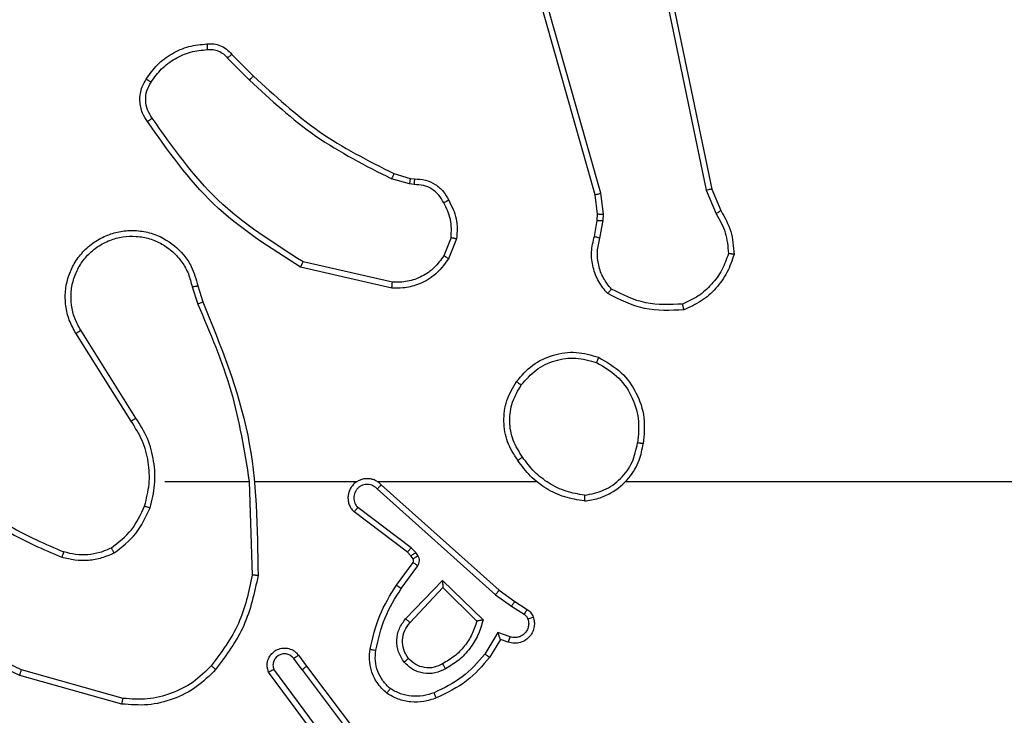
# Model space of a CAD drawing. Units: millimetres. Extents: x -520 to 610, y 218 to 749.
# Drawn here: x 267 to 270, y 372 to 375 of the extents above; entities that cross this region are included whole.
import ezdxf

# ---------------------------------------------------------------- set-up
doc = ezdxf.new("R2010")
doc.units = ezdxf.units.MM
doc.header["$LTSCALE"] = 25
doc.header["$PDSIZE"] = -1
doc.layers.add('VP-DIM', color=7, linetype='Continuous')
doc.layers.add('VP-EQ', color=7, linetype='Continuous', true_color=0x8a3492)
doc.dimstyles.get("Standard").update_dxf_attribs({"dimtxt": 14, "dimasz": 20, "dimexe": 20, "dimexo": 50, "dimgap": 20, "dimtad": 0, "dimdec": 0, "dimzin": 0, "dimdsep": 46, "dimtxsty": 'Standard', "dimcen": -0.09, "dimadec": 0, "dimazin": 0, "dimtfac": 1, "dimtdec": 4, "dimtofl": 0, "dimtmove": 0, "dimatfit": 3, "dimfxl": 70, "dimfxlon": 1, "dimtolj": 1, "dimtzin": 0, "dimarcsym": 0})

# ---------------------------------------------------------------- blocks, each defined once
blk = doc.blocks.new('*D38')
at = {"layer": 'Defpoints', "color": 0}
for p in [(272.1237, 669.0221), (188.0251, 372.3822), (272.1237, 372.3822)]:
    blk.add_point(p, dxfattribs=at)
at = {"layer": 'VP-DIM', "color": 0, "lineweight": -2}
for p, q in [((188.0251, 599.0221), (188.0251, 689.0221)), ((272.1237, 599.0221), (272.1237, 689.0221)), ((168.0251, 669.0221), (148.0251, 669.0221)), ((292.1237, 669.0221), (312.1237, 669.0221))]:
    blk.add_line(p, q, dxfattribs=at)
at = {"layer": 'VP-DIM', "color": 0}
for points in [[(168.0251, 665.6888), (168.0251, 672.3554), (188.0251, 669.0221)], [(292.1237, 672.3554), (292.1237, 665.6888), (272.1237, 669.0221)]]:
    blk.add_solid(points, dxfattribs=at)
at = {"layer": 'VP-DIM', "color": 0, "insert": (229.7705, 669.0221), "char_height": 14, "attachment_point": 5}
blk.add_mtext('\\A1;84', dxfattribs=at)
blk = doc.blocks.new('*D40')
at = {"layer": 'Defpoints', "color": 0}
for p in [(230.3403, 389.0221), (266.8195, 368.2971), (510.1237, 368.2971)]:
    blk.add_point(p, dxfattribs=at)
at = {"layer": 'VP-DIM', "color": 0, "lineweight": -2}
for p, q in [((510.1237, 409.0221), (510.1237, 429.0221)), ((440.1237, 389.0221), (530.1237, 389.0221)), ((440.1237, 368.2971), (530.1237, 368.2971)), ((510.1237, 368.2971), (510.1237, 328.2971)), ((510.1237, 348.2971), (510.1237, 328.2971))]:
    blk.add_line(p, q, dxfattribs=at)
at = {"layer": 'VP-DIM', "color": 0}
for points in [[(506.7904, 409.0221), (513.457, 409.0221), (510.1237, 389.0221)], [(513.457, 348.2971), (506.7904, 348.2971), (510.1237, 368.2971)]]:
    blk.add_solid(points, dxfattribs=at)
at = {"layer": 'VP-DIM', "color": 0, "insert": (510.1237, 298.9638), "char_height": 14, "attachment_point": 5, "rotation": 90}
blk.add_mtext('\\A1;21', dxfattribs=at)
blk = doc.blocks.new('*D41')
at = {"layer": 'Defpoints', "color": 0}
for p in [(239.7096, 539.0221), (224.2599, 218.2971), (589.9848, 218.2971)]:
    blk.add_point(p, dxfattribs=at)
at = {"layer": 'VP-DIM', "color": 0, "lineweight": -2}
for p, q in [((519.9848, 539.0221), (609.9848, 539.0221)), ((589.9848, 519.0221), (589.9848, 413.0077)), ((589.9848, 238.2971), (589.9848, 340.341)), ((519.9848, 218.2971), (609.9848, 218.2971))]:
    blk.add_line(p, q, dxfattribs=at)
at = {"layer": 'VP-DIM', "color": 0}
for points in [[(593.3181, 519.0221), (586.6514, 519.0221), (589.9848, 539.0221)], [(586.6514, 238.2971), (593.3181, 238.2971), (589.9848, 218.2971)]]:
    blk.add_solid(points, dxfattribs=at)
at = {"layer": 'VP-DIM', "color": 0, "insert": (589.9848, 376.6744), "char_height": 14, "attachment_point": 5, "rotation": 90}
blk.add_mtext('\\A1;321', dxfattribs=at)
blk = doc.blocks.new('wd1474')
at = {"color": 7, "linetype": 'Continuous', "lineweight": 25}
for p, q in [((-311.7336, 23.0209), (-311.9597, 23.3206)), ((-311.7496, 23.0088), (-311.9748, 23.3075)), ((-311.7877, 23.2589), (-311.6174, 23.0287)), ((-311.8033, 23.2465), (-311.6351, 23.0191)), ((-311.1111, 23.1206), (-310.758, 23.0214)), ((-311.1069, 23.1401), (-310.7517, 23.0403)), ((-311.7336, 23.0209), (-311.7051, 22.9819)), ((-311.7211, 22.97), (-311.7496, 23.0088)), ((-312.4235, 22.9154), (-312.386, 22.9777)), ((-312.4151, 22.8912), (-312.3696, 22.9666)), ((-312.4505, 22.9251), (-312.4235, 22.9154)), ((-312.4575, 22.9064), (-312.4151, 22.8912)), ((-312.2225, 22.7102), (-312.3633, 22.8474)), ((-312.2229, 22.7352), (-312.3414, 22.8518)), ((-312.1094, 22.8562), (-312.2229, 22.7352)), ((-312.0941, 22.8435), (-312.2225, 22.7102)), ((-312.4735, 22.7831), (-312.5165, 22.8107)), ((-312.4625, 22.7998), (-312.506, 22.8277)), ((-312.4189, 22.7442), (-312.4735, 22.7831)), ((-312.4066, 22.7599), (-312.4625, 22.7998)), ((-312.0093, 22.3777), (-312.4189, 22.7442)), ((-311.9953, 22.392), (-312.4066, 22.7599)), ((-312.0788, 22.7381), (-312.1362, 22.6592)), ((-312.0624, 22.7264), (-312.1198, 22.6474)), ((-311.5498, 22.3659), (-311.5608, 22.6913)), ((-312.1366, 22.6239), (-312.129, 22.613)), ((-312.129, 22.613), (-312.113, 22.5963)), ((-312.12, 22.6353), (-312.1123, 22.6243)), ((-312.1123, 22.6243), (-312.1008, 22.6122)), ((-312.1008, 22.6122), (-311.915, 22.472)), ((-312.113, 22.5963), (-311.928, 22.4567)), ((-312.8591, 22.3659), (-314.4564, 22.3659)), ((-311.9948, 22.3659), (-312.5489, 22.3659)), ((-311.5702, 22.3659), (-311.9256, 22.3659)), ((-311.2564, 22.3659), (-311.55, 22.3659)), ((-311.1395, 22.1565), (-310.9472, 21.8507)), ((-311.1561, 22.1453), (-310.964, 21.8399)), ((-311.3513, 21.6889), (-311.3708, 21.7498)), ((-311.371, 21.6856), (-311.3888, 21.7413)), ((-312.046, 21.6931), (-311.7287, 21.6207)), ((-312.0478, 21.673), (-311.7372, 21.6023)), ((-312.2713, 21.5215), (-312.2436, 21.5911)), ((-312.2518, 21.5175), (-312.2267, 21.5807)), ((-312.7697, 21.5194), (-312.7806, 21.4588)), ((-312.7503, 21.5135), (-312.7602, 21.4581)), ((-312.7806, 21.4588), (-312.7816, 21.4363)), ((-312.7602, 21.4581), (-312.7612, 21.4357)), ((-313.1586, 21.3493), (-313.1902, 21.424)), ((-313.1395, 21.3531), (-313.174, 21.435)), ((-312.7816, 21.4363), (-312.773, 21.3631)), ((-312.7612, 21.4357), (-312.7534, 21.3688)), ((-312.7534, 21.3688), (-312.3205, 19.8474)), ((-312.9077, 20.1426), (-313.1586, 21.3493)), ((-312.8886, 20.1461), (-313.1395, 21.3531)), ((-312.773, 21.3631), (-312.3402, 19.8421)), ((-312.11, 21.3116), (-312.1244, 21.3136)), ((-312.1237, 21.3334), (-312.1074, 21.3312)), ((-312.0531, 21.2952), (-312.11, 21.3116)), ((-312.1074, 21.3312), (-312.0451, 21.3132)), ((-311.4742, 20.8932), (-311.5508, 20.9698)), ((-311.4892, 20.8803), (-311.565, 20.9561))]:
    blk.add_line(p, q, dxfattribs=at)
for points, knots in [([(-312.386, 22.9777), (-312.3609, 23.0069), (-312.3091, 23.0671), (-312.2373, 23.1014), (-312.2004, 23.119)], [0, 0, 0, 0, 0.485353, 1, 1, 1, 1]), ([(-312.2004, 23.119), (-312.1862, 23.1239), (-312.1576, 23.1335), (-312.1121, 23.1341), (-312.0675, 23.1249), (-312.0414, 23.1099), (-312.0283, 23.1025)], [0, 0, 0, 0, 0.250059, 0.499988, 0.750106, 1, 1, 1, 1]), ([(-312.2004, 23.119), (-312.2003, 23.1187), (-312.2002, 23.1181), (-312.1985, 23.1139), (-312.1961, 23.1078), (-312.1941, 23.103), (-312.1931, 23.1006)], [0, 0, 0, 0, 0.2500422, 0.4998256, 0.7498306, 1, 1, 1, 1]), ([(-311.4333, 23.0199), (-311.4118, 23.0414), (-311.3689, 23.0843), (-311.2868, 23.1253), (-311.1976, 23.1473), (-311.1371, 23.1425), (-311.1069, 23.1401)], [0, 0, 0, 0, 0.249967, 0.499968, 0.750003, 1, 1, 1, 1]), ([(-311.4182, 23.007), (-311.3979, 23.027), (-311.3574, 23.0672), (-311.28, 23.1052), (-311.1965, 23.1267), (-311.1395, 23.1227), (-311.1111, 23.1206)], [0, 0, 0, 0, 0.249875, 0.499966, 0.750125, 1, 1, 1, 1]), ([(-311.1069, 23.1401), (-311.1069, 23.1399), (-311.107, 23.1394), (-311.1076, 23.1365), (-311.1084, 23.1329), (-311.1092, 23.1294), (-311.1101, 23.1252), (-311.1107, 23.1222), (-311.1111, 23.1206)], [0, 0, 0, 0, 0.201837, 0.435473, 0.564393, 0.701415, 0.846741, 1, 1, 1, 1]), ([(-312.3696, 22.9666), (-312.3449, 22.9951), (-312.2953, 23.052), (-312.2272, 23.0844), (-312.1931, 23.1006)], [0, 0, 0, 0, 0.499969, 1, 1, 1, 1]), ([(-312.1931, 23.1006), (-312.1805, 23.1049), (-312.1552, 23.1134), (-312.1148, 23.1137), (-312.0753, 23.106), (-312.052, 23.093), (-312.0403, 23.0865)], [0, 0, 0, 0, 0.249815, 0.499997, 0.750115, 1, 1, 1, 1]), ([(-312.0283, 23.1025), (-312.0285, 23.1023), (-312.0288, 23.1019), (-312.0309, 23.0991), (-312.0332, 23.096), (-312.0354, 23.0932), (-312.0378, 23.0899), (-312.0395, 23.0876), (-312.0403, 23.0865)], [0, 0, 0, 0, 0.227173, 0.4690557, 0.5957541, 0.7267582, 0.8615979, 1, 1, 1, 1]), ([(-312.0403, 23.0865), (-312.0313, 23.0779), (-312.0132, 23.0606), (-311.9958, 23.027), (-311.9868, 22.9903), (-311.9891, 22.9654), (-311.9903, 22.9529)], [0, 0, 0, 0, 0.250009, 0.500001, 0.74997, 1, 1, 1, 1]), ([(-312.0283, 23.1025), (-312.0161, 23.0907), (-311.993, 23.0684), (-311.9741, 23.0263), (-311.9664, 22.9863), (-311.9691, 22.9612), (-311.9704, 22.9495)], [0, 0, 0, 0, 0.294239, 0.558972, 0.794257, 1, 1, 1, 1]), ([(-312.3633, 22.8474), (-312.3582, 22.8652), (-312.3479, 22.9008), (-312.3181, 22.948), (-312.2803, 22.989), (-312.2486, 23.0081), (-312.2327, 23.0177)], [0, 0, 0, 0, 0.249932, 0.500008, 0.750045, 1, 1, 1, 1]), ([(-312.2327, 23.0177), (-312.2207, 23.0234), (-312.1968, 23.0347), (-312.1563, 23.0349), (-312.1179, 23.0224), (-312.0986, 23.004), (-312.089, 22.9948)], [0, 0, 0, 0, 0.249997, 0.499808, 0.749622, 1, 1, 1, 1]), ([(-312.2327, 23.0177), (-312.2318, 23.016), (-312.23, 23.0129), (-312.2276, 23.0087), (-312.2257, 23.0054), (-312.224, 23.0025), (-312.2229, 23.0005), (-312.2227, 23.0002), (-312.2227, 23.0001)], [0, 0, 0, 0, 0.180393, 0.34484, 0.493341, 0.626187, 0.844483, 1, 1, 1, 1]), ([(-312.2227, 23.0001), (-312.213, 23.0049), (-312.193, 23.0147), (-312.1596, 23.0147), (-312.1278, 23.0043), (-312.1122, 22.9895), (-312.1042, 22.9819)], [0, 0, 0, 0, 0.246849, 0.507818, 0.749933, 1, 1, 1, 1]), ([(-311.7336, 23.0209), (-311.7357, 23.0193), (-311.7399, 23.0162), (-311.7452, 23.0122), (-311.7489, 23.0095), (-311.7493, 23.009), (-311.7496, 23.0088)], [0, 0, 0, 0, 0.250382, 0.500321, 0.750064, 1, 1, 1, 1]), ([(-311.6174, 23.0287), (-311.616, 23.0247), (-311.6132, 23.0169), (-311.6119, 23.001), (-311.6157, 22.9824), (-311.6272, 22.9645), (-311.6433, 22.9517), (-311.6625, 22.945), (-311.6835, 22.9452), (-311.7002, 22.9512), (-311.7129, 22.9601), (-311.7183, 22.9666), (-311.7211, 22.97)], [0, 0, 0, 0, 0.07275, 0.142632, 0.273152, 0.39225, 0.49991, 0.623633, 0.735157, 0.854975, 0.924372, 1, 1, 1, 1]), ([(-311.7051, 22.9819), (-311.7018, 22.9784), (-311.6954, 22.9713), (-311.6818, 22.9657), (-311.6674, 22.965), (-311.6535, 22.9694), (-311.6421, 22.9784), (-311.6346, 22.9907), (-311.6316, 23.0051), (-311.6339, 23.0144), (-311.6351, 23.0191)], [0, 0, 0, 0, 0.125105, 0.250109, 0.375123, 0.500025, 0.625073, 0.749987, 0.875003, 1, 1, 1, 1]), ([(-311.6174, 23.0287), (-311.6174, 23.0287), (-311.6176, 23.0286), (-311.6188, 23.028), (-311.6205, 23.027), (-311.6235, 23.0254), (-311.6284, 23.0227), (-311.6329, 23.0203), (-311.6351, 23.0191)], [0, 0, 0, 0, 0.132124, 0.262331, 0.390605, 0.516346, 0.761798, 1, 1, 1, 1]), ([(-311.5807, 22.6932), (-311.568, 22.753), (-311.5427, 22.8726), (-311.4698, 22.9708), (-311.4333, 23.0199)], [0, 0, 0, 0, 0.499998, 1, 1, 1, 1]), ([(-311.4333, 23.0199), (-311.433, 23.0197), (-311.4324, 23.0192), (-311.4284, 23.0158), (-311.4234, 23.0115), (-311.4199, 23.0085), (-311.4182, 23.007)], [0, 0, 0, 0, 0.279822, 0.559171, 0.779516, 1, 1, 1, 1]), ([(-310.7517, 23.0403), (-310.7517, 23.0401), (-310.7519, 23.0396), (-310.7528, 23.0368), (-310.7539, 23.0334), (-310.7551, 23.0299), (-310.7565, 23.0259), (-310.7575, 23.0229), (-310.758, 23.0214)], [0, 0, 0, 0, 0.201138, 0.434287, 0.563219, 0.700493, 0.846403, 1, 1, 1, 1]), ([(-310.758, 23.0214), (-310.6411, 22.9654), (-310.4074, 22.8533), (-310.2354, 22.6594), (-310.1494, 22.5625)], [0, 0, 0, 0, 0.499972, 1, 1, 1, 1]), ([(-310.7517, 23.0403), (-310.6349, 22.9847), (-310.3982, 22.8721), (-310.2239, 22.6762), (-310.1356, 22.5769)], [0, 0, 0, 0, 0.493272, 1, 1, 1, 1]), ([(-312.3414, 22.8518), (-312.3364, 22.8674), (-312.3263, 22.8985), (-312.2992, 22.9397), (-312.2649, 22.9752), (-312.2367, 22.9918), (-312.2227, 23.0001)], [0, 0, 0, 0, 0.249968, 0.499982, 0.750011, 1, 1, 1, 1]), ([(-312.1042, 22.9819), (-312.0976, 22.9716), (-312.0852, 22.9522), (-312.0814, 22.9172), (-312.0883, 22.8834), (-312.1024, 22.8652), (-312.1094, 22.8562)], [0, 0, 0, 0, 0.265181, 0.499961, 0.752756, 1, 1, 1, 1]), ([(-312.1042, 22.9819), (-312.104, 22.9821), (-312.1036, 22.9826), (-312.1001, 22.9855), (-312.0951, 22.9898), (-312.091, 22.9932), (-312.089, 22.9948)], [0, 0, 0, 0, 0.250168, 0.499651, 0.749533, 1, 1, 1, 1]), ([(-312.089, 22.9948), (-312.0815, 22.9832), (-312.0664, 22.96), (-312.0611, 22.9182), (-312.0694, 22.8768), (-312.0858, 22.8546), (-312.0941, 22.8435)], [0, 0, 0, 0, 0.2503293, 0.5001221, 0.7500806, 1, 1, 1, 1]), ([(-311.7211, 22.97), (-311.7209, 22.9702), (-311.7204, 22.9706), (-311.7167, 22.9734), (-311.7114, 22.9773), (-311.7072, 22.9804), (-311.7051, 22.9819)], [0, 0, 0, 0, 0.250186, 0.50011, 0.749686, 1, 1, 1, 1]), ([(-311.5608, 22.6913), (-311.5484, 22.7491), (-311.5237, 22.8646), (-311.4534, 22.9595), (-311.4182, 23.007)], [0, 0, 0, 0, 0.4999998, 1, 1, 1, 1]), ([(-312.386, 22.9777), (-312.3858, 22.9776), (-312.3855, 22.9773), (-312.3829, 22.9756), (-312.3799, 22.9736), (-312.3769, 22.9716), (-312.3735, 22.9692), (-312.3709, 22.9675), (-312.3696, 22.9666)], [0, 0, 0, 0, 0.206395, 0.441578, 0.570137, 0.705961, 0.849504, 1, 1, 1, 1]), ([(-311.9903, 22.9529), (-311.999, 22.9146), (-312.0165, 22.8381), (-312.058, 22.7714), (-312.0788, 22.7381)], [0, 0, 0, 0, 0.5000184, 1, 1, 1, 1]), ([(-311.9704, 22.9495), (-311.9794, 22.9097), (-311.9975, 22.8301), (-312.0408, 22.761), (-312.0624, 22.7264)], [0, 0, 0, 0, 0.500242, 1, 1, 1, 1]), ([(-311.9704, 22.9495), (-311.9707, 22.9495), (-311.9713, 22.9497), (-311.9759, 22.9505), (-311.9825, 22.9516), (-311.9877, 22.9525), (-311.9903, 22.9529)], [0, 0, 0, 0, 0.250176, 0.499988, 0.750095, 1, 1, 1, 1]), ([(-312.5379, 22.8379), (-312.5393, 22.8431), (-312.5422, 22.8539), (-312.5415, 22.8712), (-312.5365, 22.8885), (-312.5265, 22.9047), (-312.5119, 22.918), (-312.4933, 22.9269), (-312.4718, 22.9304), (-312.4577, 22.9269), (-312.4505, 22.9251)], [0, 0, 0, 0, 0.105945, 0.217319, 0.334149, 0.456425, 0.584221, 0.717354, 0.855912, 1, 1, 1, 1]), ([(-312.4505, 22.9251), (-312.4506, 22.9249), (-312.4509, 22.9243), (-312.4525, 22.92), (-312.4548, 22.9138), (-312.4566, 22.9089), (-312.4575, 22.9064)], [0, 0, 0, 0, 0.250045, 0.499794, 0.749714, 1, 1, 1, 1]), ([(-312.4235, 22.9154), (-312.4235, 22.9153), (-312.4234, 22.9151), (-312.4229, 22.9134), (-312.422, 22.9108), (-312.4206, 22.9067), (-312.4184, 22.9002), (-312.4163, 22.8945), (-312.4151, 22.8912)], [0, 0, 0, 0, 0.1115053, 0.2299793, 0.3583391, 0.4978444, 0.7028637, 1, 1, 1, 1]), ([(-312.5193, 22.8445), (-312.5204, 22.8489), (-312.5226, 22.8577), (-312.5213, 22.8715), (-312.5164, 22.8842), (-312.5081, 22.8953), (-312.4972, 22.9035), (-312.4844, 22.9084), (-312.4724, 22.9094), (-312.4634, 22.9083), (-312.4591, 22.9069), (-312.4575, 22.9064)], [0, 0, 0, 0, 0.124906, 0.249715, 0.374718, 0.499807, 0.625413, 0.749828, 0.874854, 0.953736, 1, 1, 1, 1]), ([(-312.5379, 22.8379), (-312.5376, 22.838), (-312.537, 22.8383), (-312.5328, 22.8398), (-312.5266, 22.842), (-312.5217, 22.8437), (-312.5193, 22.8445)], [0, 0, 0, 0, 0.250049, 0.499935, 0.749324, 1, 1, 1, 1]), ([(-312.506, 22.8277), (-312.5089, 22.8299), (-312.5147, 22.8345), (-312.5177, 22.8412), (-312.5193, 22.8445)], [0, 0, 0, 0, 0.499585, 1, 1, 1, 1]), ([(-312.3633, 22.8474), (-312.3614, 22.8478), (-312.3579, 22.8486), (-312.3527, 22.8496), (-312.3485, 22.8505), (-312.3451, 22.8512), (-312.343, 22.8516), (-312.3417, 22.8518), (-312.3415, 22.8518), (-312.3414, 22.8518)], [0, 0, 0, 0, 0.177029, 0.320315, 0.501052, 0.636587, 0.764409, 0.885387, 1, 1, 1, 1]), ([(-312.0941, 22.8435), (-312.0954, 22.8446), (-312.098, 22.8467), (-312.1015, 22.8495), (-312.1043, 22.8518), (-312.107, 22.8541), (-312.109, 22.8558), (-312.1093, 22.856), (-312.1094, 22.8562)], [0, 0, 0, 0, 0.165695, 0.31953, 0.461987, 0.59233, 0.819334, 1, 1, 1, 1]), ([(-312.5165, 22.8107), (-312.5212, 22.8144), (-312.5307, 22.8216), (-312.5355, 22.8325), (-312.5379, 22.8379)], [0, 0, 0, 0, 0.500169, 1, 1, 1, 1]), ([(-312.5165, 22.8107), (-312.5164, 22.8111), (-312.516, 22.8118), (-312.5132, 22.8163), (-312.5097, 22.8219), (-312.5073, 22.8257), (-312.506, 22.8277)], [0, 0, 0, 0, 0.280026, 0.559262, 0.779583, 1, 1, 1, 1]), ([(-312.4735, 22.7831), (-312.4734, 22.7833), (-312.4731, 22.7837), (-312.4714, 22.7865), (-312.4693, 22.7896), (-312.4673, 22.7926), (-312.465, 22.7961), (-312.4634, 22.7985), (-312.4625, 22.7998)], [0, 0, 0, 0, 0.216691, 0.455099, 0.582468, 0.716086, 0.855088, 1, 1, 1, 1]), ([(-312.4189, 22.7442), (-312.4188, 22.7443), (-312.4185, 22.7447), (-312.4167, 22.747), (-312.4145, 22.7499), (-312.4122, 22.7528), (-312.4096, 22.7562), (-312.4076, 22.7586), (-312.4066, 22.7599)], [0, 0, 0, 0, 0.198434, 0.430801, 0.560004, 0.697905, 0.844535, 1, 1, 1, 1]), ([(-312.2225, 22.7102), (-312.2226, 22.7138), (-312.2227, 22.7197), (-312.2229, 22.7265), (-312.223, 22.7306), (-312.2229, 22.7332), (-312.223, 22.7349), (-312.223, 22.7351), (-312.2229, 22.7352)], [0, 0, 0, 0, 0.308324, 0.501534, 0.641359, 0.769492, 0.888482, 1, 1, 1, 1]), ([(-312.0624, 22.7264), (-312.0626, 22.7266), (-312.0632, 22.7269), (-312.067, 22.7296), (-312.0724, 22.7335), (-312.0767, 22.7366), (-312.0788, 22.7381)], [0, 0, 0, 0, 0.250294, 0.500097, 0.749907, 1, 1, 1, 1]), ([(-311.5807, 22.6932), (-311.5805, 22.6931), (-311.58, 22.6931), (-311.577, 22.6929), (-311.5733, 22.6925), (-311.5697, 22.6922), (-311.5654, 22.6918), (-311.5624, 22.6915), (-311.5608, 22.6913)], [0, 0, 0, 0, 0.204837, 0.439142, 0.568004, 0.70422, 0.847977, 1, 1, 1, 1]), ([(-311.3888, 21.7413), (-311.4507, 21.8939), (-311.5746, 22.1991), (-311.5787, 22.5285), (-311.5807, 22.6932)], [0, 0, 0, 0, 0.500002, 1, 1, 1, 1]), ([(-312.1362, 22.6592), (-312.1378, 22.6565), (-312.141, 22.6511), (-312.1424, 22.6417), (-312.1413, 22.6322), (-312.1381, 22.6267), (-312.1366, 22.6239)], [0, 0, 0, 0, 0.2500132, 0.4998852, 0.7496911, 1, 1, 1, 1]), ([(-312.1198, 22.6474), (-312.1201, 22.6476), (-312.1208, 22.6481), (-312.1251, 22.6512), (-312.1305, 22.6551), (-312.1343, 22.6579), (-312.1362, 22.6592)], [0, 0, 0, 0, 0.27993, 0.559268, 0.779707, 1, 1, 1, 1]), ([(-312.1198, 22.6474), (-312.1203, 22.6465), (-312.1214, 22.6447), (-312.122, 22.6415), (-312.1216, 22.6382), (-312.1205, 22.6363), (-312.12, 22.6353)], [0, 0, 0, 0, 0.2377323, 0.4834321, 0.7375068, 1, 1, 1, 1]), ([(-311.0802, 22.6147), (-311.0659, 22.6211), (-311.0373, 22.6339), (-310.9908, 22.6416), (-310.9437, 22.6415), (-310.9134, 22.6336), (-310.8983, 22.6296)], [0, 0, 0, 0, 0.249935, 0.499993, 0.750023, 1, 1, 1, 1]), ([(-312.12, 22.6353), (-312.1203, 22.6351), (-312.1209, 22.6346), (-312.1254, 22.6316), (-312.1309, 22.6279), (-312.1347, 22.6252), (-312.1366, 22.6239)], [0, 0, 0, 0, 0.279888, 0.559002, 0.779433, 1, 1, 1, 1]), ([(-312.1123, 22.6243), (-312.1127, 22.6241), (-312.1134, 22.6237), (-312.1178, 22.6207), (-312.1233, 22.6169), (-312.1271, 22.6143), (-312.129, 22.613)], [0, 0, 0, 0, 0.279986, 0.559062, 0.779456, 1, 1, 1, 1]), ([(-312.1008, 22.6122), (-312.101, 22.6119), (-312.1015, 22.6113), (-312.1048, 22.6071), (-312.1088, 22.6018), (-312.1116, 22.5982), (-312.113, 22.5963)], [0, 0, 0, 0, 0.280005, 0.55934, 0.779927, 1, 1, 1, 1]), ([(-311.0802, 22.6147), (-311.1074, 22.5936), (-311.1618, 22.5515), (-311.1907, 22.4891), (-311.2052, 22.4579)], [0, 0, 0, 0, 0.500029, 1, 1, 1, 1]), ([(-311.0802, 22.6147), (-311.0793, 22.6132), (-311.0776, 22.6103), (-311.0753, 22.6063), (-311.0735, 22.6031), (-311.0717, 22.6001), (-311.0704, 22.5978), (-311.0702, 22.5975), (-311.0701, 22.5974)], [0, 0, 0, 0, 0.167245, 0.322464, 0.465716, 0.596422, 0.821969, 1, 1, 1, 1]), ([(-311.0701, 22.5974), (-311.0571, 22.6031), (-311.0312, 22.6147), (-310.989, 22.6218), (-310.9461, 22.6216), (-310.9187, 22.6143), (-310.9049, 22.6107)], [0, 0, 0, 0, 0.25005, 0.500014, 0.750071, 1, 1, 1, 1]), ([(-310.9049, 22.6107), (-310.9049, 22.6109), (-310.9048, 22.6112), (-310.9038, 22.6137), (-310.9027, 22.6171), (-310.9014, 22.6206), (-310.8999, 22.6248), (-310.8988, 22.628), (-310.8983, 22.6296)], [0, 0, 0, 0, 0.181433, 0.408028, 0.538792, 0.680955, 0.834883, 1, 1, 1, 1]), ([(-310.5522, 22.4028), (-310.6059, 22.4446), (-310.7145, 22.5292), (-310.841, 22.5834), (-310.9049, 22.6107)], [0, 0, 0, 0, 0.494658, 1, 1, 1, 1]), ([(-310.5391, 22.418), (-310.5944, 22.461), (-310.705, 22.5471), (-310.8338, 22.6021), (-310.8983, 22.6296)], [0, 0, 0, 0, 0.500001, 1, 1, 1, 1]), ([(-311.0701, 22.5974), (-311.0954, 22.5778), (-311.146, 22.5385), (-311.1729, 22.4804), (-311.1863, 22.4514)], [0, 0, 0, 0, 0.499997, 1, 1, 1, 1]), ([(-312.0093, 22.3777), (-312.006, 22.3746), (-311.9996, 22.3684), (-311.9878, 22.3617), (-311.975, 22.3574), (-311.9616, 22.3558), (-311.9481, 22.3569), (-311.9351, 22.3606), (-311.9232, 22.3669), (-311.9094, 22.3781), (-311.8993, 22.3932), (-311.8943, 22.4102), (-311.893, 22.4236), (-311.8945, 22.4371), (-311.8988, 22.45), (-311.9054, 22.4621), (-311.9118, 22.4687), (-311.915, 22.472)], [0, 0, 0, 0, 0.06254, 0.125055, 0.187618, 0.250186, 0.312714, 0.375171, 0.437751, 0.50027, 0.622282, 0.684221, 0.746568, 0.809328, 0.872476, 0.936034, 1, 1, 1, 1]), ([(-311.915, 22.472), (-311.915, 22.4719), (-311.9152, 22.4718), (-311.9162, 22.4706), (-311.9187, 22.4677), (-311.923, 22.4626), (-311.9264, 22.4586), (-311.928, 22.4567)], [0, 0, 0, 0, 0.128548, 0.256218, 0.507759, 0.755125, 1, 1, 1, 1]), ([(-312.7159, 22.4337), (-312.7323, 22.4313), (-312.7641, 22.4267), (-312.8192, 22.4024), (-312.8714, 22.3588), (-312.9086, 22.2966), (-312.9165, 22.254), (-312.92, 22.2347)], [0, 0, 0, 0, 0.160448, 0.310854, 0.580407, 0.810173, 1, 1, 1, 1]), ([(-312.7163, 22.4136), (-312.7163, 22.4151), (-312.7163, 22.4181), (-312.7163, 22.4222), (-312.7163, 22.4258), (-312.7162, 22.4296), (-312.7161, 22.4329), (-312.716, 22.4334), (-312.7159, 22.4337)], [0, 0, 0, 0, 0.143679, 0.282285, 0.415358, 0.542746, 0.781795, 1, 1, 1, 1]), ([(-312.7159, 22.4337), (-312.6927, 22.4301), (-312.6463, 22.423), (-312.5824, 22.3924), (-312.5257, 22.3497), (-312.498, 22.3118), (-312.4842, 22.2928)], [0, 0, 0, 0, 0.250005, 0.499994, 0.750028, 1, 1, 1, 1]), ([(-311.9953, 22.392), (-311.9931, 22.3897), (-311.9886, 22.3853), (-311.9805, 22.3804), (-311.9716, 22.3773), (-311.9622, 22.3759), (-311.9527, 22.3765), (-311.9436, 22.379), (-311.9351, 22.3832), (-311.9277, 22.389), (-311.9216, 22.3962), (-311.9155, 22.4073), (-311.913, 22.4199), (-311.9142, 22.4324), (-311.9171, 22.4414), (-311.9216, 22.4498), (-311.9259, 22.4544), (-311.928, 22.4567)], [0, 0, 0, 0, 0.062547, 0.125051, 0.187537, 0.25019, 0.312655, 0.375101, 0.437693, 0.500211, 0.562796, 0.625294, 0.749759, 0.81222, 0.874728, 0.937366, 1, 1, 1, 1]), ([(-311.2052, 22.4579), (-311.2119, 22.4313), (-311.2252, 22.3781), (-311.2203, 22.2954), (-311.1996, 22.2151), (-311.1706, 22.1686), (-311.1561, 22.1453)], [0, 0, 0, 0, 0.24992, 0.499977, 0.750042, 1, 1, 1, 1]), ([(-311.1863, 22.4514), (-311.1866, 22.4515), (-311.1871, 22.4517), (-311.1915, 22.4532), (-311.1978, 22.4554), (-311.2027, 22.4571), (-311.2052, 22.4579)], [0, 0, 0, 0, 0.250122, 0.499734, 0.749738, 1, 1, 1, 1]), ([(-311.1863, 22.4514), (-311.1927, 22.4263), (-311.2054, 22.376), (-311.2012, 22.2979), (-311.181, 22.2222), (-311.1534, 22.1784), (-311.1395, 22.1565)], [0, 0, 0, 0, 0.24999, 0.499989, 0.749972, 1, 1, 1, 1]), ([(-312.7163, 22.4136), (-312.7395, 22.4092), (-312.7857, 22.4004), (-312.8438, 22.3584), (-312.8862, 22.3007), (-312.8958, 22.2547), (-312.9006, 22.2317)], [0, 0, 0, 0, 0.250301, 0.500075, 0.750037, 1, 1, 1, 1]), ([(-312.7163, 22.4136), (-312.6947, 22.4101), (-312.6516, 22.403), (-312.5923, 22.3739), (-312.5396, 22.3342), (-312.5137, 22.2989), (-312.5008, 22.2813)], [0, 0, 0, 0, 0.249933, 0.500008, 0.750112, 1, 1, 1, 1]), ([(-312.0093, 22.3777), (-312.0091, 22.3779), (-312.0088, 22.3783), (-312.0064, 22.3806), (-312.0038, 22.3834), (-312.0013, 22.3859), (-311.9984, 22.3888), (-311.9963, 22.3909), (-311.9953, 22.392)], [0, 0, 0, 0, 0.219574, 0.459133, 0.586289, 0.719351, 0.85674, 1, 1, 1, 1]), ([(-311.371, 21.7497), (-311.4136, 21.8487), (-311.4988, 22.0467), (-311.533, 22.2595), (-311.55, 22.3659)], [0, 0, 0, 0, 0.4999841, 1, 1, 1, 1]), ([(-312.5008, 22.2813), (-312.4996, 22.2821), (-312.4971, 22.2839), (-312.4937, 22.2863), (-312.4907, 22.2884), (-312.4875, 22.2906), (-312.4849, 22.2924), (-312.4844, 22.2927), (-312.4842, 22.2928)], [0, 0, 0, 0, 0.145032, 0.285171, 0.418464, 0.546364, 0.784271, 1, 1, 1, 1]), ([(-312.5008, 22.2813), (-312.4885, 22.2623), (-312.4639, 22.2244), (-312.4528, 22.1566), (-312.4617, 22.0885), (-312.4847, 22.0497), (-312.4962, 22.0303)], [0, 0, 0, 0, 0.250255, 0.500094, 0.750064, 1, 1, 1, 1]), ([(-312.4842, 22.2928), (-312.4708, 22.2719), (-312.4442, 22.2305), (-312.4323, 22.1567), (-312.4416, 22.0824), (-312.467, 22.04), (-312.4797, 22.0187)], [0, 0, 0, 0, 0.251961, 0.498537, 0.748873, 1, 1, 1, 1]), ([(-312.7652, 21.9341), (-312.793, 21.9503), (-312.8459, 21.981), (-312.8995, 22.0569), (-312.929, 22.1434), (-312.923, 22.2043), (-312.92, 22.2347)], [0, 0, 0, 0, 0.262716, 0.499959, 0.750408, 1, 1, 1, 1]), ([(-312.92, 22.2347), (-312.9198, 22.2346), (-312.9193, 22.2345), (-312.9161, 22.234), (-312.9124, 22.2334), (-312.9089, 22.2329), (-312.9049, 22.2323), (-312.9021, 22.2319), (-312.9006, 22.2317)], [0, 0, 0, 0, 0.218752, 0.4581525, 0.5854379, 0.718303, 0.8568587, 1, 1, 1, 1]), ([(-312.7577, 21.9524), (-312.7823, 21.9666), (-312.8314, 21.995), (-312.8816, 22.0652), (-312.9088, 22.147), (-312.9033, 22.2035), (-312.9006, 22.2317)], [0, 0, 0, 0, 0.250294, 0.500088, 0.750048, 1, 1, 1, 1]), ([(-311.1395, 22.1565), (-311.1397, 22.1564), (-311.14, 22.1562), (-311.1424, 22.1545), (-311.1454, 22.1525), (-311.1485, 22.1504), (-311.1521, 22.148), (-311.1547, 22.1462), (-311.1561, 22.1453)], [0, 0, 0, 0, 0.195134, 0.426424, 0.555966, 0.694813, 0.843148, 1, 1, 1, 1]), ([(-312.4962, 22.0303), (-312.5123, 22.0117), (-312.5446, 21.9744), (-312.6124, 21.9424), (-312.6866, 21.9318), (-312.734, 21.9455), (-312.7577, 21.9524)], [0, 0, 0, 0, 0.249983, 0.499977, 0.749764, 1, 1, 1, 1]), ([(-312.4797, 22.0187), (-312.4799, 22.0189), (-312.4805, 22.0192), (-312.4843, 22.0219), (-312.4898, 22.0257), (-312.4941, 22.0288), (-312.4962, 22.0303)], [0, 0, 0, 0, 0.250285, 0.50008, 0.75016, 1, 1, 1, 1]), ([(-312.4797, 22.0187), (-312.4972, 21.9983), (-312.5323, 21.9574), (-312.6066, 21.9229), (-312.6877, 21.9114), (-312.7394, 21.9265), (-312.7652, 21.9341)], [0, 0, 0, 0, 0.249986, 0.500032, 0.749969, 1, 1, 1, 1]), ([(-312.7652, 21.9341), (-312.7651, 21.9343), (-312.765, 21.9348), (-312.7638, 21.9378), (-312.7624, 21.9412), (-312.761, 21.9445), (-312.7594, 21.9483), (-312.7583, 21.951), (-312.7577, 21.9524)], [0, 0, 0, 0, 0.216655, 0.454919, 0.582345, 0.715915, 0.855326, 1, 1, 1, 1]), ([(-310.9472, 21.8507), (-310.9388, 21.8357), (-310.9221, 21.8057), (-310.9104, 21.7551), (-310.9093, 21.7035), (-310.9196, 21.6535), (-310.9403, 21.6072), (-310.9705, 21.5662), (-311.0101, 21.5318), (-311.0554, 21.5079), (-311.1037, 21.4945), (-311.1529, 21.4914), (-311.2036, 21.4992), (-311.2647, 21.5233), (-311.3151, 21.5652), (-311.3546, 21.6238), (-311.3648, 21.6624), (-311.371, 21.6856)], [0, 0, 0, 0, 0.062547, 0.125089, 0.187633, 0.250175, 0.310213, 0.371908, 0.435276, 0.50031, 0.557574, 0.61727, 0.6794, 0.743972, 0.855299, 0.91292, 1, 1, 1, 1]), ([(-310.9472, 21.8507), (-310.9475, 21.8505), (-310.948, 21.8502), (-310.9518, 21.8477), (-310.9574, 21.8441), (-310.9618, 21.8413), (-310.964, 21.8399)], [0, 0, 0, 0, 0.250259, 0.499946, 0.749843, 1, 1, 1, 1]), ([(-310.964, 21.8399), (-310.9564, 21.8262), (-310.9411, 21.7987), (-310.9303, 21.7525), (-310.9293, 21.7054), (-310.9388, 21.659), (-310.9582, 21.6159), (-310.9867, 21.5782), (-311.0227, 21.5476), (-311.0646, 21.5257), (-311.1102, 21.5134), (-311.1575, 21.5117), (-311.2039, 21.5201), (-311.2474, 21.5387), (-311.2857, 21.5664), (-311.317, 21.6018), (-311.3403, 21.6431), (-311.3476, 21.6736), (-311.3513, 21.6889)], [0, 0, 0, 0, 0.0625077, 0.1250121, 0.1875018, 0.2500115, 0.3124934, 0.3750114, 0.4375095, 0.5000013, 0.5624978, 0.6250081, 0.687514, 0.7499795, 0.8125023, 0.8750045, 0.9375083, 1, 1, 1, 1]), ([(-313.2362, 21.5761), (-313.229, 21.5975), (-313.2147, 21.6404), (-313.1745, 21.6956), (-313.1236, 21.7411), (-313.0823, 21.7596), (-313.0617, 21.7688)], [0, 0, 0, 0, 0.249999, 0.500036, 0.750005, 1, 1, 1, 1]), ([(-313.2166, 21.5733), (-313.2099, 21.5927), (-313.1963, 21.6316), (-313.1592, 21.6815), (-313.1132, 21.7233), (-313.0759, 21.7405), (-313.0572, 21.7491)], [0, 0, 0, 0, 0.249874, 0.499973, 0.750047, 1, 1, 1, 1]), ([(-313.0617, 21.7688), (-313.0151, 21.7712), (-312.9218, 21.7759), (-312.8385, 21.7338), (-312.7968, 21.7127)], [0, 0, 0, 0, 0.499988, 1, 1, 1, 1]), ([(-313.0617, 21.7688), (-313.0617, 21.7686), (-313.0616, 21.768), (-313.0609, 21.7649), (-313.0601, 21.7612), (-313.0593, 21.7577), (-313.0583, 21.7536), (-313.0576, 21.7506), (-313.0572, 21.7491)], [0, 0, 0, 0, 0.211538, 0.44807, 0.57598, 0.710851, 0.852317, 1, 1, 1, 1]), ([(-313.0572, 21.7491), (-313.0137, 21.7511), (-312.9268, 21.7549), (-312.8489, 21.7163), (-312.8099, 21.6969)], [0, 0, 0, 0, 0.500049, 1, 1, 1, 1]), ([(-311.3888, 21.7413), (-311.3884, 21.7414), (-311.3878, 21.7417), (-311.383, 21.744), (-311.3772, 21.7468), (-311.3731, 21.7487), (-311.371, 21.7497)], [0, 0, 0, 0, 0.280086, 0.559249, 0.779951, 1, 1, 1, 1]), ([(-312.7968, 21.7127), (-312.797, 21.7126), (-312.7974, 21.7122), (-312.7995, 21.7095), (-312.802, 21.7065), (-312.8044, 21.7037), (-312.807, 21.7004), (-312.8089, 21.6981), (-312.8099, 21.6969)], [0, 0, 0, 0, 0.219268, 0.458239, 0.585374, 0.718616, 0.856804, 1, 1, 1, 1]), ([(-312.7968, 21.7127), (-312.7856, 21.6993), (-312.7631, 21.6722), (-312.7442, 21.6217), (-312.7376, 21.5672), (-312.746, 21.5315), (-312.7503, 21.5135)], [0, 0, 0, 0, 0.24302, 0.490715, 0.743036, 1, 1, 1, 1]), ([(-312.8099, 21.6969), (-312.7999, 21.6845), (-312.7798, 21.6597), (-312.7636, 21.6141), (-312.7586, 21.566), (-312.766, 21.535), (-312.7697, 21.5194)], [0, 0, 0, 0, 0.250068, 0.499987, 0.749964, 1, 1, 1, 1]), ([(-312.2436, 21.5911), (-312.2278, 21.6122), (-312.1988, 21.6507), (-312.1399, 21.6817), (-312.0891, 21.6942), (-312.0589, 21.6934), (-312.046, 21.6931)], [0, 0, 0, 0, 0.334625, 0.613025, 0.83489, 1, 1, 1, 1]), ([(-312.046, 21.6931), (-312.0461, 21.6928), (-312.0462, 21.6921), (-312.0466, 21.6875), (-312.0471, 21.6809), (-312.0476, 21.6756), (-312.0478, 21.673)], [0, 0, 0, 0, 0.2502154, 0.4999927, 0.7497973, 1, 1, 1, 1]), ([(-311.3513, 21.6889), (-311.3538, 21.6884), (-311.359, 21.6875), (-311.3655, 21.6864), (-311.37, 21.6857), (-311.3706, 21.6856), (-311.371, 21.6856)], [0, 0, 0, 0, 0.250208, 0.499967, 0.749918, 1, 1, 1, 1]), ([(-312.2267, 21.5807), (-312.2164, 21.5951), (-312.1958, 21.624), (-312.1514, 21.6543), (-312.101, 21.6729), (-312.0655, 21.673), (-312.0478, 21.673)], [0, 0, 0, 0, 0.250065, 0.500013, 0.750027, 1, 1, 1, 1]), ([(-311.7287, 21.6207), (-311.7288, 21.6205), (-311.729, 21.62), (-311.7303, 21.6173), (-311.7318, 21.6139), (-311.7334, 21.6105), (-311.7352, 21.6066), (-311.7365, 21.6038), (-311.7372, 21.6023)], [0, 0, 0, 0, 0.202155, 0.43592, 0.56478, 0.701965, 0.847061, 1, 1, 1, 1]), ([(-311.7287, 21.6207), (-311.6222, 21.5533), (-311.4111, 21.4197), (-311.2675, 21.2153), (-311.1964, 21.1141)], [0, 0, 0, 0, 0.5046589, 1, 1, 1, 1]), ([(-313.2362, 21.5761), (-313.2359, 21.576), (-313.2354, 21.5759), (-313.2323, 21.5755), (-313.2286, 21.5749), (-313.2251, 21.5744), (-313.221, 21.5739), (-313.2181, 21.5735), (-313.2166, 21.5733)], [0, 0, 0, 0, 0.215211, 0.452556, 0.58047, 0.713948, 0.854089, 1, 1, 1, 1]), ([(-313.1902, 21.424), (-313.2035, 21.4476), (-313.2303, 21.4949), (-313.2342, 21.549), (-313.2362, 21.5761)], [0, 0, 0, 0, 0.499961, 1, 1, 1, 1]), ([(-312.2436, 21.5911), (-312.2433, 21.5909), (-312.2427, 21.5904), (-312.2382, 21.5876), (-312.2326, 21.5842), (-312.2287, 21.5818), (-312.2267, 21.5807)], [0, 0, 0, 0, 0.279427, 0.559035, 0.779215, 1, 1, 1, 1]), ([(-311.7372, 21.6023), (-311.6333, 21.5363), (-311.4254, 21.4044), (-311.2837, 21.2031), (-311.2129, 21.1024)], [0, 0, 0, 0, 0.4999855, 1, 1, 1, 1]), ([(-313.174, 21.435), (-313.1862, 21.4565), (-313.2106, 21.4994), (-313.2146, 21.5487), (-313.2166, 21.5733)], [0, 0, 0, 0, 0.4999719, 1, 1, 1, 1]), ([(-312.7503, 21.5135), (-312.7507, 21.5136), (-312.7515, 21.5137), (-312.7566, 21.5153), (-312.763, 21.5173), (-312.7675, 21.5187), (-312.7697, 21.5194)], [0, 0, 0, 0, 0.280005, 0.559059, 0.779712, 1, 1, 1, 1]), ([(-312.2438, 21.3877), (-312.2545, 21.4088), (-312.2759, 21.4508), (-312.2728, 21.4979), (-312.2713, 21.5215)], [0, 0, 0, 0, 0.5000272, 1, 1, 1, 1]), ([(-312.2518, 21.5175), (-312.2533, 21.5178), (-312.2561, 21.5183), (-312.2601, 21.5191), (-312.2636, 21.5198), (-312.2673, 21.5205), (-312.2706, 21.5212), (-312.271, 21.5214), (-312.2713, 21.5215)], [0, 0, 0, 0, 0.141472, 0.278674, 0.410212, 0.537853, 0.777808, 1, 1, 1, 1]), ([(-312.2518, 21.5175), (-312.2531, 21.4963), (-312.2555, 21.4538), (-312.2361, 21.4159), (-312.2263, 21.3969)], [0, 0, 0, 0, 0.50002, 1, 1, 1, 1]), ([(-312.7602, 21.4581), (-312.7606, 21.4581), (-312.7614, 21.4581), (-312.7669, 21.4582), (-312.7736, 21.4585), (-312.7782, 21.4587), (-312.7806, 21.4588)], [0, 0, 0, 0, 0.279536, 0.558799, 0.779234, 1, 1, 1, 1]), ([(-313.1902, 21.424), (-313.1898, 21.4243), (-313.1892, 21.4247), (-313.185, 21.4276), (-313.1797, 21.4312), (-313.1759, 21.4337), (-313.174, 21.435)], [0, 0, 0, 0, 0.280035, 0.559394, 0.779747, 1, 1, 1, 1]), ([(-312.7612, 21.4357), (-312.7616, 21.4356), (-312.7624, 21.4356), (-312.7679, 21.4358), (-312.7746, 21.436), (-312.7792, 21.4362), (-312.7816, 21.4363)], [0, 0, 0, 0, 0.279867, 0.559291, 0.779853, 1, 1, 1, 1]), ([(-312.7534, 21.3688), (-312.7537, 21.3687), (-312.7543, 21.3685), (-312.7588, 21.3671), (-312.7653, 21.3653), (-312.7704, 21.3638), (-312.773, 21.3631)], [0, 0, 0, 0, 0.250159, 0.500296, 0.750077, 1, 1, 1, 1]), ([(-312.2438, 21.3877), (-312.2436, 21.3878), (-312.2431, 21.3881), (-312.2401, 21.3896), (-312.2367, 21.3914), (-312.2336, 21.3931), (-312.2301, 21.3949), (-312.2276, 21.3963), (-312.2263, 21.3969)], [0, 0, 0, 0, 0.22614, 0.467907, 0.595013, 0.72577, 0.861241, 1, 1, 1, 1]), ([(-312.1244, 21.3136), (-312.1373, 21.3142), (-312.1628, 21.3154), (-312.1976, 21.3316), (-312.2263, 21.3557), (-312.238, 21.3771), (-312.2438, 21.3877)], [0, 0, 0, 0, 0.2580066, 0.510743, 0.7580251, 1, 1, 1, 1]), ([(-312.2263, 21.3969), (-312.2212, 21.3875), (-312.211, 21.3685), (-312.1858, 21.3477), (-312.156, 21.3345), (-312.1345, 21.3338), (-312.1237, 21.3334)], [0, 0, 0, 0, 0.250001, 0.500026, 0.749889, 1, 1, 1, 1]), ([(-313.1586, 21.3493), (-313.1583, 21.3493), (-313.1577, 21.3494), (-313.1534, 21.3502), (-313.1471, 21.3515), (-313.142, 21.3526), (-313.1395, 21.3531)], [0, 0, 0, 0, 0.249816, 0.5002, 0.749812, 1, 1, 1, 1]), ([(-312.1244, 21.3136), (-312.1244, 21.3139), (-312.1244, 21.3144), (-312.1243, 21.3179), (-312.1242, 21.3217), (-312.1241, 21.3252), (-312.1239, 21.3292), (-312.1238, 21.332), (-312.1237, 21.3334)], [0, 0, 0, 0, 0.227376, 0.469476, 0.596312, 0.72695, 0.861721, 1, 1, 1, 1]), ([(-312.11, 21.3116), (-312.11, 21.312), (-312.1099, 21.3128), (-312.1092, 21.3179), (-312.1083, 21.3244), (-312.1077, 21.3289), (-312.1074, 21.3312)], [0, 0, 0, 0, 0.279409, 0.558828, 0.779156, 1, 1, 1, 1]), ([(-312.0531, 21.2952), (-312.0529, 21.2956), (-312.0526, 21.2963), (-312.0505, 21.301), (-312.0479, 21.307), (-312.046, 21.3111), (-312.0451, 21.3132)], [0, 0, 0, 0, 0.279581, 0.558992, 0.779268, 1, 1, 1, 1]), ([(-311.5508, 20.9698), (-311.6252, 21.0385), (-311.774, 21.1759), (-311.9547, 21.2675), (-312.0451, 21.3132)], [0, 0, 0, 0, 0.499996, 1, 1, 1, 1]), ([(-311.565, 20.9561), (-311.6384, 21.024), (-311.7853, 21.1597), (-311.9638, 21.25), (-312.0531, 21.2952)], [0, 0, 0, 0, 0.500002, 1, 1, 1, 1]), ([(-311.1964, 21.1141), (-311.1966, 21.1139), (-311.1971, 21.1136), (-311.1999, 21.1115), (-311.2031, 21.1092), (-311.2061, 21.1072), (-311.2094, 21.1048), (-311.2117, 21.1032), (-311.2129, 21.1024)], [0, 0, 0, 0, 0.228671, 0.470797, 0.597363, 0.727874, 0.862324, 1, 1, 1, 1]), ([(-311.2129, 21.1024), (-311.2067, 21.093), (-311.1944, 21.0741), (-311.1883, 21.0404), (-311.1921, 21.0064), (-311.2032, 20.9868), (-311.2087, 20.977)], [0, 0, 0, 0, 0.250103, 0.500028, 0.749962, 1, 1, 1, 1]), ([(-311.1964, 21.1141), (-311.1901, 21.1045), (-311.1755, 21.0824), (-311.1673, 21.0399), (-311.1733, 20.9982), (-311.1867, 20.9754), (-311.1919, 20.9665)], [0, 0, 0, 0, 0.218552, 0.500116, 0.804023, 1, 1, 1, 1]), ([(-311.565, 20.9561), (-311.5648, 20.9563), (-311.5643, 20.9567), (-311.561, 20.9598), (-311.5564, 20.9644), (-311.5527, 20.968), (-311.5508, 20.9698)], [0, 0, 0, 0, 0.249983, 0.499807, 0.749791, 1, 1, 1, 1]), ([(-311.2087, 20.977), (-311.2201, 20.9609), (-311.2429, 20.9288), (-311.2912, 20.8938), (-311.3456, 20.8694), (-311.3848, 20.8657), (-311.4045, 20.8638)], [0, 0, 0, 0, 0.249896, 0.500001, 0.750122, 1, 1, 1, 1]), ([(-311.1919, 20.9665), (-311.2041, 20.9491), (-311.2287, 20.9143), (-311.2805, 20.8761), (-311.3394, 20.8501), (-311.3818, 20.8462), (-311.403, 20.8442)], [0, 0, 0, 0, 0.250029, 0.499982, 0.750016, 1, 1, 1, 1]), ([(-311.1919, 20.9665), (-311.1921, 20.9666), (-311.1926, 20.9668), (-311.1954, 20.9686), (-311.1986, 20.9706), (-311.2016, 20.9725), (-311.205, 20.9747), (-311.2075, 20.9762), (-311.2087, 20.977)], [0, 0, 0, 0, 0.222693, 0.463111, 0.590607, 0.722632, 0.858731, 1, 1, 1, 1]), ([(-311.4892, 20.8803), (-311.489, 20.8805), (-311.4886, 20.8807), (-311.4862, 20.8828), (-311.4834, 20.8852), (-311.4807, 20.8875), (-311.4776, 20.8902), (-311.4753, 20.8922), (-311.4742, 20.8932)], [0, 0, 0, 0, 0.21276, 0.449845, 0.577758, 0.712154, 0.852788, 1, 1, 1, 1]), ([(-311.4045, 20.8638), (-311.4111, 20.8634), (-311.4243, 20.8627), (-311.4436, 20.8682), (-311.4611, 20.8781), (-311.4698, 20.8882), (-311.4742, 20.8932)], [0, 0, 0, 0, 0.249857, 0.499941, 0.750015, 1, 1, 1, 1]), ([(-311.403, 20.8442), (-311.4108, 20.8438), (-311.4267, 20.843), (-311.4502, 20.8495), (-311.4723, 20.8615), (-311.4835, 20.874), (-311.4892, 20.8803)], [0, 0, 0, 0, 0.240103, 0.486701, 0.740039, 1, 1, 1, 1]), ([(-311.403, 20.8442), (-311.403, 20.8445), (-311.403, 20.8451), (-311.4034, 20.8494), (-311.4038, 20.8559), (-311.4043, 20.8612), (-311.4045, 20.8638)], [0, 0, 0, 0, 0.242316, 0.489777, 0.741932, 1, 1, 1, 1])]:
    blk.add_open_spline(points, degree=3, knots=knots, dxfattribs=at)
blk = doc.blocks.new('wd1474 2d')
at = {"rotation": 180}
blk.add_blockref('wd1474', (-44.182, 395.488), dxfattribs=at)

msp = doc.modelspace()

# ---------------------------------------------------------------- block references
at = {"layer": 'VP-EQ', "color": 0}
msp.add_blockref('wd1474 2d', (0, 0), dxfattribs=at)

# ---------------------------------------------------------------- dimensions: what is measured, and where the dimension line sits
at = {"layer": 'VP-DIM', "color": 0}
dim = msp.add_linear_dim(base=(272.1237, 669.0221), p1=(188.0251, 372.3822), p2=(272.1237, 372.3822), dimstyle='Standard', dxfattribs=at)
dim.commit()
dim.dimension.update_dxf_attribs({"geometry": '*D38', "text_midpoint": (229.7705, 669.0221), "dimtype": 160})
for base, p1, p2, picture, middle in [((589.9848, 218.2971), (239.7096, 539.0221), (224.2599, 218.2971), '*D41', (589.9848, 376.6744)), ((510.1237, 368.2971), (230.3403, 389.0221), (266.8195, 368.2971), '*D40', (510.1237, 298.9638))]:
    dim = msp.add_linear_dim(base=base, p1=p1, p2=p2, angle=90, dimstyle='Standard', dxfattribs=at)
    dim.commit()
    dim.dimension.update_dxf_attribs({"geometry": picture, "text_midpoint": middle, "dimtype": 160})

doc.saveas('drawing.dxf')
